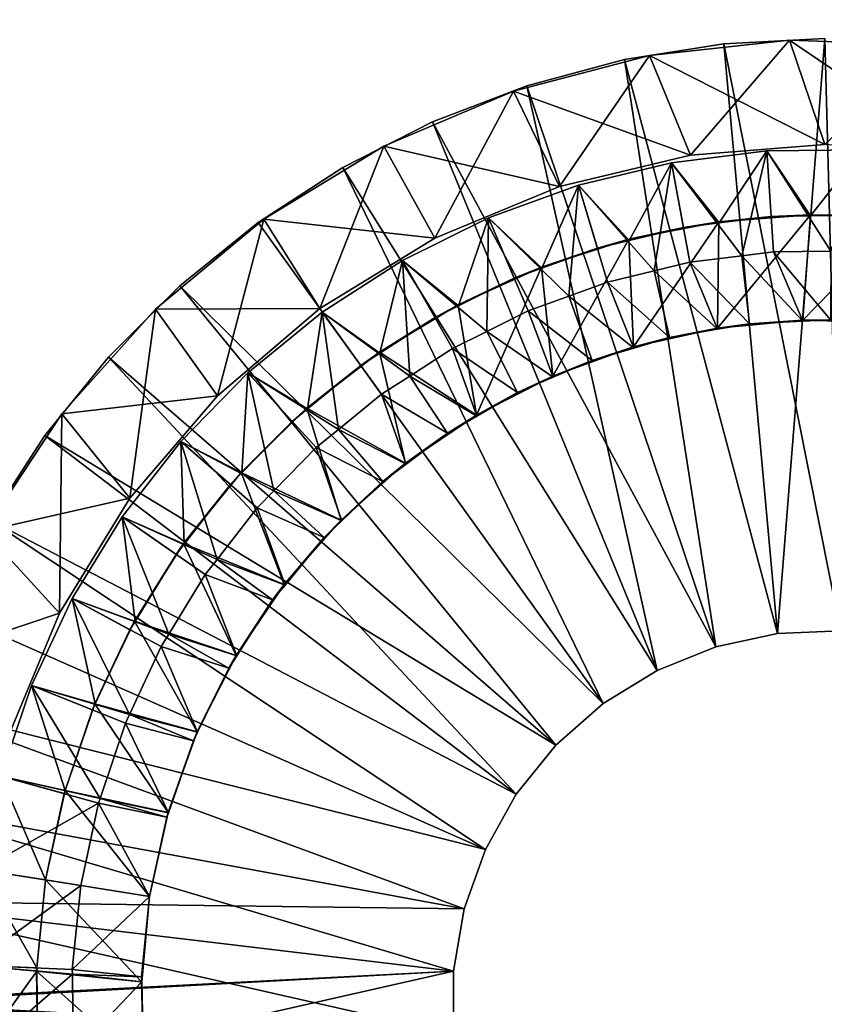
# Model space of a CAD drawing. Extents: x -842 to -392, y -810 to 695.
# Drawn here: x -831 to -822, y -598 to -587 of the extents above; entities that cross this region are included whole.
import ezdxf

# ---------------------------------------------------------------- set-up
doc = ezdxf.new("R2010")
doc.units = 0
doc.header["$MEASUREMENT"] = 0

msp = doc.modelspace()

# ---------------------------------------------------------------- linework, layer by layer
for points in [[(-804.066284, 693.02124), (-839.066345, 693.02124), (-804.066284, -808.978699)], [(-804.066284, -808.978699), (-839.066345, 693.02124), (-839.066345, -808.978699)], [(-839.066345, 693.02124, -30), (-804.066284, 693.02124, -30), (-839.066345, -808.978699, -30)], [(-839.066345, -808.978699, -30), (-804.066284, 693.02124, -30), (-804.066284, -808.978699, -30)], [(-839.066345, 693.02124, -1.5), (-804.066284, 693.02124, -1.5), (-839.066345, -808.978699, -1.5)], [(-839.066345, -808.978699, -1.5), (-804.066284, 693.02124, -1.5), (-804.066284, -808.978699, -1.5)], [(-804.066284, 693.02124, -28.5), (-839.066345, 693.02124, -28.5), (-804.066284, -808.978699, -28.5)], [(-804.066284, -808.978699, -28.5), (-839.066345, 693.02124, -28.5), (-839.066345, -808.978699, -28.5)], [(-822.716125, -587.528992, -88), (-822.716125, -587.528992, -90), (-823.853333, -587.709106, -90)], [(-822.716125, -587.528992, -88), (-823.853333, -587.709106, -90), (-823.853333, -587.709106, -88)], [(-822.10614, -594.263123, -88), (-822.716125, -587.528992, -88), (-823.853333, -587.709106, -88)], [(-822.716125, -587.528992, -90), (-822.10614, -594.263123, -90), (-823.853333, -587.709106, -90)], [(-821.566345, -588.678711, -88), (-823.564331, -587.661682, -88), (-821.968079, -587.486023, -88)], [(-821.968079, -587.486023, -35), (-821.968079, -587.486023, -88), (-823.564331, -587.661682, -88)], [(-821.968079, -587.486023, -35), (-823.564331, -587.661682, -88), (-823.564331, -587.661682, -35)], [(-823.099365, -588.799377, -35), (-821.968079, -587.486023, -35), (-823.564331, -587.661682, -35)], [(-821.566345, -588.678711, -35), (-821.968079, -587.486023, -35), (-823.099365, -588.799377, -35)], [(-821.566345, -587.468689, -88), (-821.566345, -587.468689, -90), (-822.716125, -587.528992, -90)], [(-821.566345, -587.468689, -88), (-822.716125, -587.528992, -90), (-822.716125, -587.528992, -88)], [(-822.10614, -594.263123, -88), (-821.566345, -587.468689, -88), (-822.716125, -587.528992, -88)], [(-822.716125, -587.528992, -90), (-821.566345, -587.468689, -90), (-821.385925, -594.232544, -90)], [(-821.385925, -594.232544, -90), (-822.10614, -594.263123, -90), (-822.716125, -587.528992, -90)], [(-821.385925, -594.232544, -88), (-821.566345, -587.468689, -88), (-822.10614, -594.263123, -88)], [(-821.566345, -588.678711, -88), (-821.968079, -587.486023, -88), (-820.033264, -588.799377, -88)], [(-820.033264, -588.799377, -88), (-821.968079, -587.486023, -88), (-820.36322, -587.544678, -88)], [(-820.36322, -587.544678, -35), (-820.36322, -587.544678, -88), (-821.968079, -587.486023, -88)], [(-820.36322, -587.544678, -35), (-821.968079, -587.486023, -88), (-821.968079, -587.486023, -35)], [(-821.566345, -588.678711, -35), (-820.36322, -587.544678, -35), (-821.968079, -587.486023, -35)], [(-823.099365, -588.799377, -88), (-825.117981, -588.067871, -88), (-823.564331, -587.661682, -88)], [(-823.564331, -587.661682, -35), (-823.564331, -587.661682, -88), (-825.117981, -588.067871, -88)], [(-823.564331, -587.661682, -35), (-825.117981, -588.067871, -88), (-825.117981, -588.067871, -35)], [(-824.594666, -589.158386, -35), (-823.564331, -587.661682, -35), (-825.117981, -588.067871, -35)], [(-823.099365, -588.799377, -35), (-823.564331, -587.661682, -35), (-824.594666, -589.158386, -35)], [(-823.099365, -588.799377, -88), (-823.564331, -587.661682, -88), (-821.566345, -588.678711, -88)], [(-823.853333, -587.709106, -88), (-823.853333, -587.709106, -90), (-824.965515, -588.00708, -90)], [(-823.853333, -587.709106, -88), (-824.965515, -588.00708, -90), (-824.965515, -588.00708, -88)], [(-822.810791, -594.414978, -88), (-823.853333, -587.709106, -88), (-824.965515, -588.00708, -88)], [(-823.853333, -587.709106, -90), (-822.810791, -594.414978, -90), (-824.965515, -588.00708, -90)], [(-822.10614, -594.263123, -88), (-823.853333, -587.709106, -88), (-822.810791, -594.414978, -88)], [(-823.853333, -587.709106, -90), (-822.10614, -594.263123, -90), (-822.810791, -594.414978, -90)], [(-824.965515, -588.00708, -88), (-824.965515, -588.00708, -90), (-826.040405, -588.419739, -90)], [(-824.965515, -588.00708, -88), (-826.040405, -588.419739, -90), (-826.040405, -588.419739, -88)], [(-824.965515, -588.00708, -88), (-826.040405, -588.419739, -88), (-823.479675, -594.683777, -88)], [(-824.965515, -588.00708, -90), (-822.810791, -594.414978, -90), (-826.040405, -588.419739, -90)], [(-822.810791, -594.414978, -88), (-824.965515, -588.00708, -88), (-823.479675, -594.683777, -88)], [(-824.594666, -589.158386, -88), (-826.596008, -588.695923, -88), (-825.117981, -588.067871, -88)], [(-825.117981, -588.067871, -35), (-825.117981, -588.067871, -88), (-826.596008, -588.695923, -88)], [(-825.117981, -588.067871, -35), (-826.596008, -588.695923, -88), (-826.596008, -588.695923, -35)], [(-826.015442, -589.746826, -35), (-825.117981, -588.067871, -35), (-826.596008, -588.695923, -35)], [(-824.594666, -589.158386, -35), (-825.117981, -588.067871, -35), (-826.015442, -589.746826, -35)], [(-824.594666, -589.158386, -88), (-825.117981, -588.067871, -88), (-823.099365, -588.799377, -88)], [(-826.040405, -588.419739, -88), (-826.040405, -588.419739, -90), (-827.066345, -588.942444, -90)], [(-826.040405, -588.419739, -88), (-827.066345, -588.942444, -90), (-827.066345, -588.942444, -88)], [(-823.479675, -594.683777, -88), (-826.040405, -588.419739, -88), (-827.066345, -588.942444, -88)], [(-826.040405, -588.419739, -90), (-823.479675, -594.683777, -90), (-827.066345, -588.942444, -90)], [(-826.040405, -588.419739, -90), (-822.810791, -594.414978, -90), (-823.479675, -594.683777, -90)], [(-823.099365, -588.799377, -35), (-823.099365, -588.799377, -88), (-821.566345, -588.678711, -88)], [(-823.099365, -588.799377, -35), (-821.566345, -588.678711, -88), (-821.566345, -588.678711, -35)], [(-826.015442, -589.746826, -88), (-827.966736, -589.532532, -88), (-826.596008, -588.695923, -88)], [(-826.596008, -588.695923, -35), (-826.596008, -588.695923, -88), (-827.966736, -589.532532, -88)], [(-826.596008, -588.695923, -35), (-827.966736, -589.532532, -88), (-827.966736, -589.532532, -35)], [(-827.326599, -590.550354, -35), (-826.596008, -588.695923, -35), (-827.966736, -589.532532, -35)], [(-826.015442, -589.746826, -35), (-826.596008, -588.695923, -35), (-827.326599, -590.550354, -35)], [(-826.015442, -589.746826, -88), (-826.596008, -588.695923, -88), (-824.594666, -589.158386, -88)], [(-824.594666, -589.158386, -35), (-824.594666, -589.158386, -88), (-823.099365, -588.799377, -88)], [(-824.594666, -589.158386, -35), (-823.099365, -588.799377, -88), (-823.099365, -588.799377, -35)], [(-823.313843, -588.886597, -44.676174), (-822.771484, -589.573547, -42), (-822.228882, -588.751221, -44.676174)], [(-822.228882, -588.751221, -44.676174), (-822.51123, -589.949097, -45), (-823.313843, -588.886597, -44.676174)], [(-822.228882, -588.751221, -44.676174), (-822.771484, -589.573547, -42), (-822.177917, -589.499512, -42)], [(-822.228882, -588.751221, -44.676174), (-822.150391, -589.904053, -45), (-822.51123, -589.949097, -45)], [(-822.228882, -588.751221, -44.676174), (-821.729431, -589.494202, -42), (-821.13562, -588.73822, -44.676174)], [(-821.13562, -588.73822, -44.676174), (-821.495667, -589.89624, -45), (-822.228882, -588.751221, -44.676174)], [(-822.228882, -588.751221, -44.676174), (-822.177917, -589.499512, -42), (-821.729431, -589.494202, -42)], [(-822.228882, -588.751221, -44.676174), (-821.495667, -589.89624, -45), (-822.150391, -589.904053, -45)], [(-821.13562, -588.73822, -44.676174), (-821.729431, -589.494202, -42), (-821.168762, -589.487488, -42)], [(-824.376831, -589.142578, -44.676174), (-823.797302, -589.773254, -42), (-823.313843, -588.886597, -44.676174)], [(-823.313843, -588.886597, -44.676174), (-823.513367, -590.121277, -45), (-824.376831, -589.142578, -44.676174)], [(-823.313843, -588.886597, -44.676174), (-823.797302, -589.773254, -42), (-823.179443, -589.624451, -42)], [(-823.313843, -588.886597, -44.676174), (-823.10675, -590.023376, -45), (-823.513367, -590.121277, -45)], [(-823.313843, -588.886597, -44.676174), (-823.179443, -589.624451, -42), (-822.771484, -589.573547, -42)], [(-823.313843, -588.886597, -44.676174), (-822.51123, -589.949097, -45), (-823.10675, -590.023376, -45)], [(-827.066345, -588.942444, -88), (-827.066345, -588.942444, -90), (-828.031982, -589.569519, -90)], [(-827.066345, -588.942444, -88), (-828.031982, -589.569519, -90), (-828.031982, -589.569519, -88)], [(-824.093506, -595.061707, -88), (-827.066345, -588.942444, -88), (-828.031982, -589.569519, -88)], [(-827.066345, -588.942444, -90), (-824.093506, -595.061707, -90), (-828.031982, -589.569519, -90)], [(-823.479675, -594.683777, -88), (-827.066345, -588.942444, -88), (-824.093506, -595.061707, -88)], [(-827.066345, -588.942444, -90), (-823.479675, -594.683777, -90), (-824.093506, -595.061707, -90)], [(-825.40448, -589.515991, -44.676174), (-824.793152, -590.090515, -42), (-824.376831, -589.142578, -44.676174)], [(-824.376831, -589.142578, -44.676174), (-824.488159, -590.410461, -45), (-825.40448, -589.515991, -44.676174)], [(-824.376831, -589.142578, -44.676174), (-824.793152, -590.090515, -42), (-824.160645, -589.860718, -42)], [(-824.376831, -589.142578, -44.676174), (-824.043762, -590.249023, -45), (-824.488159, -590.410461, -45)], [(-824.376831, -589.142578, -44.676174), (-824.160645, -589.860718, -42), (-823.797302, -589.773254, -42)], [(-824.376831, -589.142578, -44.676174), (-823.513367, -590.121277, -45), (-824.043762, -590.249023, -45)], [(-826.015442, -589.746826, -35), (-826.015442, -589.746826, -88), (-824.594666, -589.158386, -88)], [(-826.015442, -589.746826, -35), (-824.594666, -589.158386, -88), (-824.594666, -589.158386, -35)], [(-821.816711, -590.682739, -30), (-821.729614, -589.480164, -30), (-822.791809, -590.775574, -30)], [(-822.791809, -590.775574, -30), (-821.729614, -589.480164, -30), (-822.773193, -589.559998, -30)], [(-821.729614, -589.480164, -30), (-822.177917, -589.499512, -42), (-822.773193, -589.559998, -30)], [(-821.729614, -589.480164, -30), (-821.729431, -589.494202, -42), (-822.177917, -589.499512, -42)], [(-821.816711, -590.682739, -30), (-820.683838, -589.522095, -30), (-821.729614, -589.480164, -30)], [(-820.683838, -589.522095, -30), (-821.168762, -589.487488, -42), (-821.729614, -589.480164, -30)], [(-821.168762, -589.487488, -42), (-821.729431, -589.494202, -42), (-821.729614, -589.480164, -30)], [(-827.326599, -590.550354, -88), (-829.201111, -590.559753, -88), (-827.966736, -589.532532, -88)], [(-827.966736, -589.532532, -35), (-827.966736, -589.532532, -88), (-829.201111, -590.559753, -88)], [(-827.966736, -589.532532, -35), (-829.201111, -590.559753, -88), (-829.201111, -590.559753, -35)], [(-828.495972, -591.549072, -35), (-827.966736, -589.532532, -35), (-829.201111, -590.559753, -35)], [(-828.031982, -589.569519, -88), (-828.031982, -589.569519, -90), (-828.926758, -590.294128, -90)], [(-828.031982, -589.569519, -88), (-828.926758, -590.294128, -90), (-828.926758, -590.294128, -88)], [(-824.093506, -595.061707, -88), (-828.031982, -589.569519, -88), (-828.926758, -590.294128, -88)], [(-828.031982, -589.569519, -90), (-824.093506, -595.061707, -90), (-828.926758, -590.294128, -90)], [(-827.326599, -590.550354, -35), (-827.966736, -589.532532, -35), (-828.495972, -591.549072, -35)], [(-827.326599, -590.550354, -88), (-827.966736, -589.532532, -88), (-826.015442, -589.746826, -88)], [(-826.38385, -590.002075, -44.676174), (-825.745483, -590.521179, -42), (-825.40448, -589.515991, -44.676174)], [(-825.40448, -589.515991, -44.676174), (-825.422058, -590.812622, -45), (-826.38385, -590.002075, -44.676174)], [(-825.40448, -589.515991, -44.676174), (-825.745483, -590.521179, -42), (-825.109253, -590.205383, -42)], [(-825.40448, -589.515991, -44.676174), (-824.949646, -590.578125, -45), (-825.422058, -590.812622, -45)], [(-825.40448, -589.515991, -44.676174), (-825.109253, -590.205383, -42), (-824.793152, -590.090515, -42)], [(-825.40448, -589.515991, -44.676174), (-824.488159, -590.410461, -45), (-824.949646, -590.578125, -45)], [(-823.74762, -590.989929, -30), (-822.773193, -589.559998, -30), (-823.800415, -589.760376, -30)], [(-822.773193, -589.559998, -30), (-823.179443, -589.624451, -42), (-823.800415, -589.760376, -30)], [(-822.791809, -590.775574, -30), (-822.773193, -589.559998, -30), (-823.74762, -590.989929, -30)], [(-822.773193, -589.559998, -30), (-822.771484, -589.573547, -42), (-823.179443, -589.624451, -42)], [(-822.177917, -589.499512, -42), (-822.771484, -589.573547, -42), (-822.773193, -589.559998, -30)], [(-820.837646, -590.71283, -30), (-820.683838, -589.522095, -30), (-821.816711, -590.682739, -30)], [(-823.179443, -589.624451, -42), (-823.797302, -589.773254, -42), (-823.800415, -589.760376, -30)], [(-827.326599, -590.550354, -35), (-827.326599, -590.550354, -88), (-826.015442, -589.746826, -88)], [(-827.326599, -590.550354, -35), (-826.015442, -589.746826, -88), (-826.015442, -589.746826, -35)], [(-824.669006, -591.322388, -30), (-823.800415, -589.760376, -30), (-824.797424, -590.078735, -30)], [(-823.800415, -589.760376, -30), (-824.160645, -589.860718, -42), (-824.797424, -590.078735, -30)], [(-823.74762, -590.989929, -30), (-823.800415, -589.760376, -30), (-824.669006, -591.322388, -30)], [(-823.800415, -589.760376, -30), (-823.797302, -589.773254, -42), (-824.160645, -589.860718, -42)], [(-824.160645, -589.860718, -42), (-824.793152, -590.090515, -42), (-824.797424, -590.078735, -30)], [(-821.816101, -590.695007, -42.164974), (-822.51123, -589.949097, -45), (-822.150391, -589.904053, -45)], [(-821.50238, -590.678955, -42.164974), (-822.150391, -589.904053, -45), (-821.495667, -589.89624, -45)], [(-821.816101, -590.695007, -42.164974), (-822.150391, -589.904053, -45), (-821.50238, -590.678955, -42.164974)], [(-827.302673, -590.594727, -44.676174), (-826.641602, -591.059448, -42), (-826.38385, -590.002075, -44.676174)], [(-826.38385, -590.002075, -44.676174), (-826.302002, -591.322083, -45), (-827.302673, -590.594727, -44.676174)], [(-826.38385, -590.002075, -44.676174), (-826.641602, -591.059448, -42), (-826.013306, -590.654114, -42)], [(-826.38385, -590.002075, -44.676174), (-826.013306, -590.654114, -42), (-825.745483, -590.521179, -42)], [(-826.38385, -590.002075, -44.676174), (-825.422058, -590.812622, -45), (-825.812927, -591.006653, -45)], [(-826.38385, -590.002075, -44.676174), (-825.812927, -591.006653, -45), (-826.302002, -591.322083, -45)], [(-822.789612, -590.788574, -42.164974), (-823.513367, -590.121277, -45), (-823.10675, -590.023376, -45)], [(-822.425293, -590.726135, -42.164974), (-823.10675, -590.023376, -45), (-822.51123, -589.949097, -45)], [(-822.789612, -590.788574, -42.164974), (-823.10675, -590.023376, -45), (-822.425293, -590.726135, -42.164974)], [(-822.425293, -590.726135, -42.164974), (-822.51123, -589.949097, -45), (-821.816101, -590.695007, -42.164974)], [(-825.541504, -591.767639, -30), (-824.797424, -590.078735, -30), (-825.750732, -590.51062, -30)], [(-824.797424, -590.078735, -30), (-825.109253, -590.205383, -42), (-825.750732, -590.51062, -30)], [(-824.669006, -591.322388, -30), (-824.797424, -590.078735, -30), (-825.541504, -591.767639, -30)], [(-824.797424, -590.078735, -30), (-824.793152, -590.090515, -42), (-825.109253, -590.205383, -42)], [(-823.336182, -590.882141, -42.164974), (-824.043762, -590.249023, -45), (-823.513367, -590.121277, -45)], [(-823.336182, -590.882141, -42.164974), (-823.513367, -590.121277, -45), (-822.789612, -590.788574, -42.164974)], [(-825.109253, -590.205383, -42), (-825.745483, -590.521179, -42), (-825.750732, -590.51062, -30)], [(-823.743774, -591.002991, -42.164974), (-824.488159, -590.410461, -45), (-824.043762, -590.249023, -45)], [(-823.743774, -591.002991, -42.164974), (-824.043762, -590.249023, -45), (-823.336182, -590.882141, -42.164974)], [(-828.926758, -590.294128, -88), (-828.926758, -590.294128, -90), (-829.740906, -591.108276, -90)], [(-828.926758, -590.294128, -88), (-829.740906, -591.108276, -90), (-829.740906, -591.108276, -88)], [(-824.634644, -595.537964, -88), (-828.926758, -590.294128, -88), (-829.740906, -591.108276, -88)], [(-828.926758, -590.294128, -90), (-824.634644, -595.537964, -90), (-829.740906, -591.108276, -90)], [(-824.093506, -595.061707, -88), (-828.926758, -590.294128, -88), (-824.634644, -595.537964, -88)], [(-828.926758, -590.294128, -90), (-824.093506, -595.061707, -90), (-824.634644, -595.537964, -90)], [(-824.222229, -591.144836, -42.164974), (-824.949646, -590.578125, -45), (-824.488159, -590.410461, -45)], [(-824.222229, -591.144836, -42.164974), (-824.488159, -590.410461, -45), (-823.743774, -591.002991, -42.164974)], [(-828.495972, -591.549072, -88), (-830.272766, -591.755798, -88), (-829.201111, -590.559753, -88)], [(-829.201111, -590.559753, -35), (-829.201111, -590.559753, -88), (-830.272766, -591.755798, -88)], [(-829.201111, -590.559753, -35), (-830.272766, -591.755798, -88), (-830.272766, -591.755798, -35)], [(-829.49469, -592.718445, -35), (-829.201111, -590.559753, -35), (-830.272766, -591.755798, -35)], [(-828.495972, -591.549072, -35), (-829.201111, -590.559753, -35), (-829.49469, -592.718445, -35)], [(-828.495972, -591.549072, -88), (-829.201111, -590.559753, -88), (-827.326599, -590.550354, -88)], [(-828.495972, -591.549072, -35), (-828.495972, -591.549072, -88), (-827.326599, -590.550354, -88)], [(-828.495972, -591.549072, -35), (-827.326599, -590.550354, -88), (-827.326599, -590.550354, -35)], [(-828.149353, -591.286621, -44.676174), (-827.46936, -591.697998, -42), (-827.302673, -590.594727, -44.676174)], [(-827.302673, -590.594727, -44.676174), (-827.115784, -591.931885, -45), (-828.149353, -591.286621, -44.676174)], [(-827.302673, -590.594727, -44.676174), (-827.46936, -591.697998, -42), (-826.861389, -591.201233, -42)], [(-827.302673, -590.594727, -44.676174), (-826.861389, -591.201233, -42), (-826.641602, -591.059448, -42)], [(-827.302673, -590.594727, -44.676174), (-826.302002, -591.322083, -45), (-826.622864, -591.529114, -45)], [(-827.302673, -590.594727, -44.676174), (-826.622864, -591.529114, -45), (-827.115784, -591.931885, -45)], [(-825.541504, -591.767639, -30), (-825.750732, -590.51062, -30), (-826.647522, -591.050293, -30)], [(-825.750732, -590.51062, -30), (-826.013306, -590.654114, -42), (-826.647522, -591.050293, -30)], [(-825.750732, -590.51062, -30), (-825.745483, -590.521179, -42), (-826.013306, -590.654114, -42)], [(-824.663574, -591.3349, -42.164974), (-825.422058, -590.812622, -45), (-824.949646, -590.578125, -45)], [(-824.663574, -591.3349, -42.164974), (-824.949646, -590.578125, -45), (-824.222229, -591.144836, -42.164974)], [(-826.013306, -590.654114, -42), (-826.641602, -591.059448, -42), (-826.647522, -591.050293, -30)], [(-822.791809, -590.775574, -30), (-822.425293, -590.726135, -42.164974), (-821.816711, -590.682739, -30)], [(-822.425293, -590.726135, -42.164974), (-821.816101, -590.695007, -42.164974), (-821.816711, -590.682739, -30)], [(-821.816711, -590.682739, -30), (-821.816101, -590.695007, -42.164974), (-821.50238, -590.678955, -42.164974)], [(-821.816711, -590.682739, -30), (-821.50238, -590.678955, -42.164974), (-820.837646, -590.71283, -30)], [(-825.070984, -591.510437, -42.164974), (-825.812927, -591.006653, -45), (-825.422058, -590.812622, -45)], [(-825.070984, -591.510437, -42.164974), (-825.422058, -590.812622, -45), (-824.663574, -591.3349, -42.164974)], [(-823.74762, -590.989929, -30), (-823.336182, -590.882141, -42.164974), (-822.791809, -590.775574, -30)], [(-823.336182, -590.882141, -42.164974), (-822.789612, -590.788574, -42.164974), (-822.791809, -590.775574, -30)], [(-822.791809, -590.775574, -30), (-822.789612, -590.788574, -42.164974), (-822.425293, -590.726135, -42.164974)], [(-823.74762, -590.989929, -30), (-823.743774, -591.002991, -42.164974), (-823.336182, -590.882141, -42.164974)], [(-826.351257, -592.318787, -30), (-826.647522, -591.050293, -30), (-827.475525, -591.69043, -30)], [(-826.647522, -591.050293, -30), (-826.861389, -591.201233, -42), (-827.475525, -591.69043, -30)], [(-826.647522, -591.050293, -30), (-826.641602, -591.059448, -42), (-826.861389, -591.201233, -42)], [(-825.541504, -591.767639, -30), (-826.647522, -591.050293, -30), (-826.351257, -592.318787, -30)], [(-825.53479, -591.779236, -42.164974), (-826.302002, -591.322083, -45), (-825.812927, -591.006653, -45)], [(-825.53479, -591.779236, -42.164974), (-825.812927, -591.006653, -45), (-825.070984, -591.510437, -42.164974)], [(-824.669006, -591.322388, -30), (-824.222229, -591.144836, -42.164974), (-823.74762, -590.989929, -30)], [(-824.222229, -591.144836, -42.164974), (-823.743774, -591.002991, -42.164974), (-823.74762, -590.989929, -30)], [(-829.740906, -591.108276, -88), (-829.740906, -591.108276, -90), (-830.465515, -592.003052, -90)], [(-829.740906, -591.108276, -88), (-830.465515, -592.003052, -90), (-830.465515, -592.003052, -88)], [(-829.740906, -591.108276, -88), (-830.465515, -592.003052, -88), (-825.087463, -596.098816, -88)], [(-829.740906, -591.108276, -90), (-824.634644, -595.537964, -90), (-830.465515, -592.003052, -90)], [(-824.634644, -595.537964, -88), (-829.740906, -591.108276, -88), (-825.087463, -596.098816, -88)], [(-824.669006, -591.322388, -30), (-824.663574, -591.3349, -42.164974), (-824.222229, -591.144836, -42.164974)], [(-826.861389, -591.201233, -42), (-827.46936, -591.697998, -42), (-827.475525, -591.69043, -30)], [(-828.913208, -592.068909, -44.676174), (-828.217529, -592.428284, -42), (-828.149353, -591.286621, -44.676174)], [(-828.149353, -591.286621, -44.676174), (-827.85199, -592.633423, -45), (-828.913208, -592.068909, -44.676174)], [(-828.149353, -591.286621, -44.676174), (-828.217529, -592.428284, -42), (-827.642944, -591.839844, -42)], [(-828.149353, -591.286621, -44.676174), (-827.642944, -591.839844, -42), (-827.46936, -591.697998, -42)], [(-828.149353, -591.286621, -44.676174), (-827.115784, -591.931885, -45), (-827.369141, -592.138916, -45)], [(-828.149353, -591.286621, -44.676174), (-827.369141, -592.138916, -45), (-827.85199, -592.633423, -45)], [(-825.870544, -591.973816, -42.164974), (-826.622864, -591.529114, -45), (-826.302002, -591.322083, -45)], [(-825.870544, -591.973816, -42.164974), (-826.302002, -591.322083, -45), (-825.53479, -591.779236, -42.164974)], [(-825.541504, -591.767639, -30), (-825.070984, -591.510437, -42.164974), (-824.669006, -591.322388, -30)], [(-825.070984, -591.510437, -42.164974), (-824.663574, -591.3349, -42.164974), (-824.669006, -591.322388, -30)], [(-829.49469, -592.718445, -88), (-830.272766, -591.755798, -88), (-828.495972, -591.549072, -88)], [(-829.49469, -592.718445, -35), (-829.49469, -592.718445, -88), (-828.495972, -591.549072, -88)], [(-829.49469, -592.718445, -35), (-828.495972, -591.549072, -88), (-828.495972, -591.549072, -35)], [(-826.343689, -592.328918, -42.164974), (-827.115784, -591.931885, -45), (-826.622864, -591.529114, -45)], [(-826.343689, -592.328918, -42.164974), (-826.622864, -591.529114, -45), (-825.870544, -591.973816, -42.164974)], [(-825.541504, -591.767639, -30), (-825.53479, -591.779236, -42.164974), (-825.070984, -591.510437, -42.164974)], [(-827.085571, -592.967102, -30), (-827.475525, -591.69043, -30), (-828.223633, -592.422302, -30)], [(-827.475525, -591.69043, -30), (-827.642944, -591.839844, -42), (-828.223633, -592.422302, -30)], [(-827.475525, -591.69043, -30), (-827.46936, -591.697998, -42), (-827.642944, -591.839844, -42)], [(-826.351257, -592.318787, -30), (-827.475525, -591.69043, -30), (-827.085571, -592.967102, -30)], [(-829.49469, -592.718445, -88), (-831.158875, -593.095093, -88), (-830.272766, -591.755798, -88)], [(-830.272766, -591.755798, -35), (-830.272766, -591.755798, -88), (-831.158875, -593.095093, -88)], [(-830.272766, -591.755798, -35), (-831.158875, -593.095093, -88), (-831.158875, -593.095093, -35)], [(-830.298157, -594.029602, -35), (-830.272766, -591.755798, -35), (-831.158875, -593.095093, -35)], [(-829.49469, -592.718445, -35), (-830.272766, -591.755798, -35), (-830.298157, -594.029602, -35)], [(-827.642944, -591.839844, -42), (-828.217529, -592.428284, -42), (-828.223633, -592.422302, -30)], [(-826.351257, -592.318787, -30), (-825.870544, -591.973816, -42.164974), (-825.541504, -591.767639, -30)], [(-825.870544, -591.973816, -42.164974), (-825.53479, -591.779236, -42.164974), (-825.541504, -591.767639, -30)], [(-826.60968, -592.528564, -42.164974), (-827.369141, -592.138916, -45), (-827.115784, -591.931885, -45)], [(-826.60968, -592.528564, -42.164974), (-827.115784, -591.931885, -45), (-826.343689, -592.328918, -42.164974)], [(-830.465515, -592.003052, -88), (-830.465515, -592.003052, -90), (-831.09259, -592.968689, -90)], [(-830.465515, -592.003052, -88), (-831.09259, -592.968689, -90), (-831.09259, -592.968689, -88)], [(-825.087463, -596.098816, -88), (-830.465515, -592.003052, -88), (-831.09259, -592.968689, -88)], [(-830.465515, -592.003052, -90), (-825.087463, -596.098816, -90), (-831.09259, -592.968689, -90)], [(-830.465515, -592.003052, -90), (-824.634644, -595.537964, -90), (-825.087463, -596.098816, -90)], [(-826.351257, -592.318787, -30), (-826.343689, -592.328918, -42.164974), (-825.870544, -591.973816, -42.164974)], [(-829.584656, -592.931763, -44.676174), (-828.876099, -593.24054, -42), (-828.913208, -592.068909, -44.676174)], [(-828.913208, -592.068909, -44.676174), (-828.500427, -593.416992, -45), (-829.584656, -592.931763, -44.676174)], [(-828.913208, -592.068909, -44.676174), (-828.876099, -593.24054, -42), (-828.348022, -592.561951, -42)], [(-828.913208, -592.068909, -44.676174), (-828.348022, -592.561951, -42), (-828.217529, -592.428284, -42)], [(-828.913208, -592.068909, -44.676174), (-827.85199, -592.633423, -45), (-828.04248, -592.828491, -45)], [(-828.913208, -592.068909, -44.676174), (-828.04248, -592.828491, -45), (-828.500427, -593.416992, -45)], [(-827.077637, -592.975403, -42.164974), (-827.85199, -592.633423, -45), (-827.369141, -592.138916, -45)], [(-827.077637, -592.975403, -42.164974), (-827.369141, -592.138916, -45), (-826.60968, -592.528564, -42.164974)], [(-827.085571, -592.967102, -30), (-826.60968, -592.528564, -42.164974), (-826.351257, -592.318787, -30)], [(-826.60968, -592.528564, -42.164974), (-826.343689, -592.328918, -42.164974), (-826.351257, -592.318787, -30)], [(-827.732849, -593.702271, -30), (-828.223633, -592.422302, -30), (-828.881714, -593.236145, -30)], [(-828.223633, -592.422302, -30), (-828.348022, -592.561951, -42), (-828.881714, -593.236145, -30)], [(-828.223633, -592.422302, -30), (-828.217529, -592.428284, -42), (-828.348022, -592.561951, -42)], [(-827.085571, -592.967102, -30), (-828.223633, -592.422302, -30), (-827.732849, -593.702271, -30)], [(-828.348022, -592.561951, -42), (-828.876099, -593.24054, -42), (-828.881714, -593.236145, -30)], [(-827.085571, -592.967102, -30), (-827.077637, -592.975403, -42.164974), (-826.60968, -592.528564, -42.164974)], [(-830.298157, -594.029602, -88), (-831.158875, -593.095093, -88), (-829.49469, -592.718445, -88)], [(-830.298157, -594.029602, -35), (-830.298157, -594.029602, -88), (-829.49469, -592.718445, -88)], [(-830.298157, -594.029602, -35), (-829.49469, -592.718445, -88), (-829.49469, -592.718445, -35)], [(-827.278076, -593.166809, -42.164974), (-828.04248, -592.828491, -45), (-827.85199, -592.633423, -45)], [(-827.278076, -593.166809, -42.164974), (-827.85199, -592.633423, -45), (-827.077637, -592.975403, -42.164974)], [(-827.725098, -593.708679, -42.164974), (-828.500427, -593.416992, -45), (-828.04248, -592.828491, -45)], [(-827.725098, -593.708679, -42.164974), (-828.04248, -592.828491, -45), (-827.278076, -593.166809, -42.164974)], [(-830.155334, -593.864441, -44.676174), (-829.436157, -594.123779, -42), (-829.584656, -592.931763, -44.676174)], [(-829.584656, -592.931763, -44.676174), (-829.052063, -594.271729, -45), (-830.155334, -593.864441, -44.676174)], [(-829.584656, -592.931763, -44.676174), (-829.436157, -594.123779, -42), (-828.967896, -593.358459, -42)], [(-829.584656, -592.931763, -44.676174), (-828.967896, -593.358459, -42), (-828.876099, -593.24054, -42)], [(-829.584656, -592.931763, -44.676174), (-828.500427, -593.416992, -45), (-828.634399, -593.589172, -45)], [(-829.584656, -592.931763, -44.676174), (-828.634399, -593.589172, -45), (-829.052063, -594.271729, -45)], [(-831.09259, -592.968689, -88), (-831.615295, -593.994629, -88), (-825.439026, -596.728149, -88)], [(-831.09259, -592.968689, -90), (-825.439026, -596.728149, -90), (-831.615295, -593.994629, -90)], [(-825.087463, -596.098816, -88), (-831.09259, -592.968689, -88), (-825.439026, -596.728149, -88)], [(-831.09259, -592.968689, -90), (-825.087463, -596.098816, -90), (-825.439026, -596.728149, -90)], [(-827.732849, -593.702271, -30), (-827.278076, -593.166809, -42.164974), (-827.085571, -592.967102, -30)], [(-827.278076, -593.166809, -42.164974), (-827.077637, -592.975403, -42.164974), (-827.085571, -592.967102, -30)], [(-830.298157, -594.029602, -88), (-831.840515, -594.549194, -88), (-831.158875, -593.095093, -88)], [(-830.298157, -594.029602, -35), (-831.158875, -593.095093, -35), (-830.886658, -595.450317, -35)], [(-827.732849, -593.702271, -30), (-827.725098, -593.708679, -42.164974), (-827.278076, -593.166809, -42.164974)], [(-828.282837, -594.512817, -30), (-828.881714, -593.236145, -30), (-829.440918, -594.12085, -30)], [(-828.881714, -593.236145, -30), (-828.967896, -593.358459, -42), (-829.440918, -594.12085, -30)], [(-828.881714, -593.236145, -30), (-828.876099, -593.24054, -42), (-828.967896, -593.358459, -42)], [(-827.732849, -593.702271, -30), (-828.881714, -593.236145, -30), (-828.282837, -594.512817, -30)], [(-828.967896, -593.358459, -42), (-829.436157, -594.123779, -42), (-829.440918, -594.12085, -30)], [(-827.866211, -593.879639, -42.164974), (-828.634399, -593.589172, -45), (-828.500427, -593.416992, -45)], [(-827.866211, -593.879639, -42.164974), (-828.500427, -593.416992, -45), (-827.725098, -593.708679, -42.164974)], [(-828.276062, -594.517212, -42.164974), (-829.052063, -594.271729, -45), (-828.634399, -593.589172, -45)], [(-828.276062, -594.517212, -42.164974), (-828.634399, -593.589172, -45), (-827.866211, -593.879639, -42.164974)], [(-828.282837, -594.512817, -30), (-827.866211, -593.879639, -42.164974), (-827.732849, -593.702271, -30)], [(-827.866211, -593.879639, -42.164974), (-827.725098, -593.708679, -42.164974), (-827.732849, -593.702271, -30)], [(-830.61792, -594.855103, -44.676174), (-829.890076, -595.066162, -42), (-830.155334, -593.864441, -44.676174)], [(-830.155334, -593.864441, -44.676174), (-829.499084, -595.18573, -45), (-830.61792, -594.855103, -44.676174)], [(-830.155334, -593.864441, -44.676174), (-829.890076, -595.066162, -42), (-829.494629, -594.21936, -42)], [(-830.155334, -593.864441, -44.676174), (-829.494629, -594.21936, -42), (-829.436157, -594.123779, -42)], [(-830.155334, -593.864441, -44.676174), (-829.052063, -594.271729, -45), (-829.137451, -594.411255, -45)], [(-830.155334, -593.864441, -44.676174), (-829.137451, -594.411255, -45), (-829.499084, -595.18573, -45)], [(-828.282837, -594.512817, -30), (-828.276062, -594.517212, -42.164974), (-827.866211, -593.879639, -42.164974)], [(-825.439026, -596.728149, -88), (-831.615295, -593.994629, -88), (-832.027954, -595.069519, -88)], [(-831.615295, -593.994629, -90), (-825.439026, -596.728149, -90), (-832.027954, -595.069519, -90)], [(-830.886658, -595.450317, -88), (-831.840515, -594.549194, -88), (-830.298157, -594.029602, -88)], [(-830.886658, -595.450317, -35), (-830.886658, -595.450317, -88), (-830.298157, -594.029602, -88)], [(-830.886658, -595.450317, -35), (-830.298157, -594.029602, -88), (-830.298157, -594.029602, -35)], [(-828.726929, -595.385925, -30), (-829.440918, -594.12085, -30), (-829.893555, -595.064514, -30)], [(-829.440918, -594.12085, -30), (-829.494629, -594.21936, -42), (-829.893555, -595.064514, -30)], [(-829.440918, -594.12085, -30), (-829.436157, -594.123779, -42), (-829.494629, -594.21936, -42)], [(-828.282837, -594.512817, -30), (-829.440918, -594.12085, -30), (-828.726929, -595.385925, -30)], [(-829.494629, -594.21936, -42), (-829.890076, -595.066162, -42), (-829.893555, -595.064514, -30)], [(-828.365967, -594.657043, -42.164974), (-829.137451, -594.411255, -45), (-829.052063, -594.271729, -45)], [(-828.365967, -594.657043, -42.164974), (-829.052063, -594.271729, -45), (-828.276062, -594.517212, -42.164974)], [(-822.810791, -594.414978, -88), (-822.810791, -594.414978, -90), (-822.10614, -594.263123, -90)], [(-822.810791, -594.414978, -88), (-822.10614, -594.263123, -90), (-822.10614, -594.263123, -88)], [(-822.10614, -594.263123, -88), (-822.10614, -594.263123, -90), (-821.385925, -594.232544, -90)], [(-822.10614, -594.263123, -88), (-821.385925, -594.232544, -90), (-821.385925, -594.232544, -88)], [(-828.721741, -595.388428, -42.164974), (-829.499084, -595.18573, -45), (-829.137451, -594.411255, -45)], [(-828.721741, -595.388428, -42.164974), (-829.137451, -594.411255, -45), (-828.365967, -594.657043, -42.164974)], [(-823.479675, -594.683777, -88), (-823.479675, -594.683777, -90), (-822.810791, -594.414978, -90)], [(-823.479675, -594.683777, -88), (-822.810791, -594.414978, -90), (-822.810791, -594.414978, -88)], [(-828.726929, -595.385925, -30), (-828.365967, -594.657043, -42.164974), (-828.282837, -594.512817, -30)], [(-828.365967, -594.657043, -42.164974), (-828.276062, -594.517212, -42.164974), (-828.282837, -594.512817, -30)], [(-828.726929, -595.385925, -30), (-828.721741, -595.388428, -42.164974), (-828.365967, -594.657043, -42.164974)], [(-824.093506, -595.061707, -88), (-824.093506, -595.061707, -90), (-823.479675, -594.683777, -90)], [(-824.093506, -595.061707, -88), (-823.479675, -594.683777, -90), (-823.479675, -594.683777, -88)], [(-830.966736, -595.891357, -44.676174), (-830.231689, -596.054993, -42), (-830.61792, -594.855103, -44.676174)], [(-830.61792, -594.855103, -44.676174), (-829.835327, -596.146301, -45), (-830.966736, -595.891357, -44.676174)], [(-830.61792, -594.855103, -44.676174), (-830.231689, -596.054993, -42), (-829.921692, -595.13385, -42)], [(-830.61792, -594.855103, -44.676174), (-829.921692, -595.13385, -42), (-829.890076, -595.066162, -42)], [(-830.61792, -594.855103, -44.676174), (-829.499084, -595.18573, -45), (-829.545227, -595.284546, -45)], [(-830.61792, -594.855103, -44.676174), (-829.545227, -595.284546, -45), (-829.835327, -596.146301, -45)], [(-825.679199, -597.407776, -88), (-832.027954, -595.069519, -88), (-832.325928, -596.181702, -88)], [(-832.027954, -595.069519, -90), (-825.679199, -597.407776, -90), (-832.325928, -596.181702, -90)], [(-825.439026, -596.728149, -88), (-832.027954, -595.069519, -88), (-825.679199, -597.407776, -88)], [(-832.027954, -595.069519, -90), (-825.439026, -596.728149, -90), (-825.679199, -597.407776, -90)], [(-829.058105, -596.307739, -30), (-829.893555, -595.064514, -30), (-830.233643, -596.054321, -30)], [(-829.893555, -595.064514, -30), (-829.921692, -595.13385, -42), (-830.233643, -596.054321, -30)], [(-829.893555, -595.064514, -30), (-829.890076, -595.066162, -42), (-829.921692, -595.13385, -42)], [(-828.726929, -595.385925, -30), (-829.893555, -595.064514, -30), (-829.058105, -596.307739, -30)], [(-824.634644, -595.537964, -88), (-824.634644, -595.537964, -90), (-824.093506, -595.061707, -90)], [(-824.634644, -595.537964, -88), (-824.093506, -595.061707, -90), (-824.093506, -595.061707, -88)], [(-830.233643, -596.054321, -30), (-829.921692, -595.13385, -42), (-830.231689, -596.054993, -42)], [(-828.770203, -595.488098, -42.164974), (-829.545227, -595.284546, -45), (-829.499084, -595.18573, -45)], [(-828.770203, -595.488098, -42.164974), (-829.499084, -595.18573, -45), (-828.721741, -595.388428, -42.164974)], [(-829.055176, -596.308777, -42.164974), (-829.835327, -596.146301, -45), (-829.545227, -595.284546, -45)], [(-829.055176, -596.308777, -42.164974), (-829.545227, -595.284546, -45), (-828.770203, -595.488098, -42.164974)], [(-829.058105, -596.307739, -30), (-828.770203, -595.488098, -42.164974), (-828.726929, -595.385925, -30)], [(-828.770203, -595.488098, -42.164974), (-828.721741, -595.388428, -42.164974), (-828.726929, -595.385925, -30)], [(-829.058105, -596.307739, -30), (-829.055176, -596.308777, -42.164974), (-828.770203, -595.488098, -42.164974)], [(-825.087463, -596.098816, -88), (-825.087463, -596.098816, -90), (-824.634644, -595.537964, -90)], [(-825.087463, -596.098816, -88), (-824.634644, -595.537964, -90), (-824.634644, -595.537964, -88)], [(-831.197327, -596.960144, -44.676174), (-830.456482, -597.076965, -42), (-830.966736, -595.891357, -44.676174)], [(-830.966736, -595.891357, -44.676174), (-829.852661, -596.197998, -45), (-831.197327, -596.960144, -44.676174)], [(-830.966736, -595.891357, -44.676174), (-830.456482, -597.076965, -42), (-830.243652, -596.090393, -42)], [(-830.966736, -595.891357, -44.676174), (-830.243652, -596.090393, -42), (-830.231689, -596.054993, -42)], [(-830.966736, -595.891357, -44.676174), (-829.835327, -596.146301, -45), (-829.852661, -596.197998, -45)], [(-829.271118, -597.263855, -30), (-830.233643, -596.054321, -30), (-830.456482, -597.076965, -30)], [(-830.233643, -596.054321, -30), (-830.231689, -596.054993, -42), (-830.456482, -597.076965, -30)], [(-830.456482, -597.076965, -30), (-830.231689, -596.054993, -42), (-830.243652, -596.090393, -42)], [(-830.456482, -597.076965, -30), (-830.243652, -596.090393, -42), (-830.456482, -597.076965, -42)], [(-829.058105, -596.307739, -30), (-830.233643, -596.054321, -30), (-829.271118, -597.263855, -30)], [(-825.439026, -596.728149, -88), (-825.439026, -596.728149, -90), (-825.087463, -596.098816, -90)], [(-825.439026, -596.728149, -88), (-825.087463, -596.098816, -90), (-825.087463, -596.098816, -88)], [(-825.801025, -598.118286, -88), (-832.325928, -596.181702, -88), (-832.506042, -597.318909, -88)], [(-832.325928, -596.181702, -90), (-825.679199, -597.407776, -90), (-832.506042, -597.318909, -90)], [(-825.679199, -597.407776, -88), (-832.325928, -596.181702, -88), (-825.801025, -598.118286, -88)], [(-831.197327, -596.960144, -44.676174), (-829.852661, -596.197998, -45), (-830.055969, -597.140076, -45)], [(-829.271118, -597.263855, -42.164974), (-830.055969, -597.140076, -45), (-829.852661, -596.197998, -45)], [(-829.073364, -596.361084, -42.164974), (-829.852661, -596.197998, -45), (-829.835327, -596.146301, -45)], [(-829.271118, -597.263855, -42.164974), (-829.852661, -596.197998, -45), (-829.073364, -596.361084, -42.164974)], [(-829.073364, -596.361084, -42.164974), (-829.835327, -596.146301, -45), (-829.055176, -596.308777, -42.164974)], [(-829.271118, -597.263855, -30), (-829.073364, -596.361084, -42.164974), (-829.058105, -596.307739, -30)], [(-829.073364, -596.361084, -42.164974), (-829.055176, -596.308777, -42.164974), (-829.058105, -596.307739, -30)], [(-829.271118, -597.263855, -42.164974), (-829.073364, -596.361084, -42.164974), (-829.271118, -597.263855, -30)], [(-825.679199, -597.407776, -88), (-825.679199, -597.407776, -90), (-825.439026, -596.728149, -90)], [(-825.679199, -597.407776, -88), (-825.439026, -596.728149, -90), (-825.439026, -596.728149, -88)], [(-831.306824, -598.048035, -44.676174), (-830.557556, -598.081116, -42), (-831.197327, -596.960144, -44.676174)], [(-831.197327, -596.960144, -44.676174), (-830.055969, -597.140076, -45), (-831.306824, -598.048035, -44.676174)], [(-831.197327, -596.960144, -44.676174), (-830.557556, -598.081116, -42), (-830.456482, -597.076965, -42)], [(-829.36261, -598.239075, -30), (-830.456482, -597.076965, -30), (-830.559082, -598.11853, -30)], [(-830.456482, -597.076965, -30), (-830.557556, -598.081116, -42), (-830.559082, -598.11853, -30)], [(-830.456482, -597.076965, -42), (-830.557556, -598.081116, -42), (-830.456482, -597.076965, -30)], [(-829.271118, -597.263855, -30), (-830.456482, -597.076965, -30), (-829.36261, -598.239075, -30)], [(-831.306824, -598.048035, -44.676174), (-830.055969, -597.140076, -45), (-830.152466, -598.09906, -45)], [(-830.152466, -598.09906, -45), (-830.055969, -597.140076, -45), (-829.271118, -597.263855, -42.164974)], [(-825.801025, -598.839111, -88), (-832.506042, -597.318909, -88), (-832.566345, -598.468689, -88)], [(-832.506042, -597.318909, -90), (-825.801025, -598.118286, -90), (-832.566345, -598.468689, -90)], [(-825.801025, -598.118286, -88), (-832.506042, -597.318909, -88), (-825.801025, -598.839111, -88)], [(-832.506042, -597.318909, -90), (-825.679199, -597.407776, -90), (-825.801025, -598.118286, -90)], [(-829.360718, -598.183655, -42.164974), (-830.152466, -598.09906, -45), (-829.271118, -597.263855, -42.164974)], [(-829.36261, -598.239075, -30), (-829.359558, -598.239014, -42.164974), (-829.271118, -597.263855, -30)], [(-829.271118, -597.263855, -30), (-829.359558, -598.239014, -42.164974), (-829.360718, -598.183655, -42.164974)], [(-829.271118, -597.263855, -30), (-829.360718, -598.183655, -42.164974), (-829.271118, -597.263855, -42.164974)], [(-825.801025, -598.118286, -88), (-825.801025, -598.118286, -90), (-825.679199, -597.407776, -90)], [(-825.801025, -598.118286, -88), (-825.679199, -597.407776, -90), (-825.679199, -597.407776, -88)], [(-825.801025, -598.118286, -90), (-832.506042, -599.63855, -90), (-832.566345, -598.488708, -90)], [(-825.801025, -598.118286, -90), (-832.566345, -598.488708, -90), (-832.566345, -598.468689, -90)], [(-825.801025, -598.839111, -90), (-832.506042, -599.63855, -90), (-825.801025, -598.118286, -90)], [(-831.293762, -599.141296, -44.676174), (-830.557068, -598.118469, -42), (-831.306824, -598.048035, -44.676174)], [(-831.306824, -598.048035, -44.676174), (-830.557068, -598.118469, -42), (-830.557556, -598.081116, -42)], [(-831.306824, -598.048035, -44.676174), (-830.151794, -598.153564, -45), (-831.293762, -599.141296, -44.676174)], [(-831.306824, -598.048035, -44.676174), (-830.152466, -598.09906, -45), (-830.151794, -598.153564, -45)], [(-831.293762, -599.141296, -44.676174), (-830.545532, -599.090332, -42), (-830.557068, -598.118469, -42)], [(-830.557556, -598.081116, -42), (-830.557068, -598.118469, -42), (-830.559082, -598.11853, -30)], [(-830.559082, -598.11853, -30), (-830.557068, -598.118469, -42), (-830.545532, -599.090332, -42)], [(-829.36261, -598.239075, -30), (-830.559082, -598.11853, -30), (-829.331177, -599.21814, -30)], [(-829.331177, -599.21814, -30), (-830.559082, -598.11853, -30), (-830.5401, -599.164917, -30)], [(-830.559082, -598.11853, -30), (-830.545532, -599.090332, -42), (-830.5401, -599.164917, -30)], [(-829.360718, -598.183655, -42.164974), (-830.151794, -598.153564, -45), (-830.152466, -598.09906, -45)], [(-825.801025, -598.839111, -88), (-825.801025, -598.839111, -90), (-825.801025, -598.118286, -90)], [(-825.801025, -598.839111, -88), (-825.801025, -598.118286, -90), (-825.801025, -598.118286, -88)], [(-831.293762, -599.141296, -44.676174), (-830.151794, -598.153564, -45), (-830.140991, -599.062805, -45)], [(-829.359558, -598.239014, -42.164974), (-830.140991, -599.062805, -45), (-830.151794, -598.153564, -45)], [(-829.359558, -598.239014, -42.164974), (-830.151794, -598.153564, -45), (-829.360718, -598.183655, -42.164974)], [(-829.340942, -599.107605, -42.164974), (-830.140991, -599.062805, -45), (-829.359558, -598.239014, -42.164974)], [(-829.36261, -598.239075, -30), (-829.340942, -599.107605, -42.164974), (-829.359558, -598.239014, -42.164974)], [(-829.331177, -599.21814, -30), (-829.340942, -599.107605, -42.164974), (-829.36261, -598.239075, -30)], [(-825.801025, -598.839111, -88), (-832.566345, -598.468689, -88), (-832.566345, -598.488708, -88)], [(-832.506042, -599.63855, -88), (-825.801025, -598.839111, -88), (-832.566345, -598.488708, -88)]]:
    msp.add_3dface(points)

doc.saveas('drawing.dxf')
